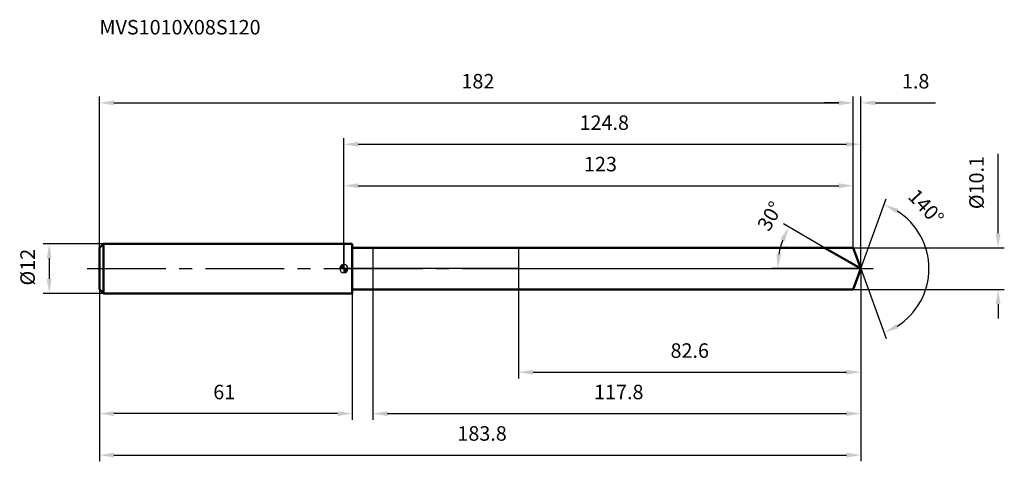
# Model space of a CAD drawing. Units: millimetres. Extents: x -78 to 159, y -46 to 60.
import ezdxf

# ---------------------------------------------------------------- set-up
doc = ezdxf.new("R2010")
doc.units = ezdxf.units.MM
doc.linetypes.add('CENTER2', pattern=[28.575, 19.05, -3.175, 3.175, -3.175])
for name, color, linetype, lineweight in [('1', 4, 'Continuous', 50), ('2', 7, 'Continuous', 25), ('4', 2, 'CENTER2', 25), ('cut', 1, 'Continuous', 25), ('nocut', 7, 'Continuous', 25), ('sk1', 4, 'Continuous', 50), ('sk2', 7, 'Continuous', 25), ('sk4', 2, 'CENTER2', 25), ('sk6', 5, 'Continuous', 35)]:
    doc.layers.add(name, color=color, linetype=linetype, lineweight=lineweight)
doc.layers.add('7', color=5, linetype='Continuous')
doc.styles.add('simplex', font='txt.shx', dxfattribs={"height": 3.5})
doc.styles.get("Standard").update_dxf_attribs({"font": 'txt.shx', "bigfont": '@extfont2.shx'})
doc.dimstyles.new('コピー - ISO-25', dxfattribs={"dimscale": 0, "dimtxt": 3.5, "dimasz": 3.5, "dimexe": 1.5, "dimexo": 0, "dimgap": 2.3, "dimtad": 1, "dimdsep": 46, "dimtxsty": 'simplex', "dimcen": 0.09, "dimclrd": 256, "dimclre": 256, "dimclrt": 256, "dimadec": 0, "dimazin": 0, "dimtfac": 1, "dimtofl": 0, "dimtmove": 0, "dimatfit": 3, "dimfxl": 1, "dimtolj": 1, "dimlwd": -1, "dimlwe": -1, "dimarcsym": 0})

# ---------------------------------------------------------------- blocks, each defined once
blk = doc.blocks.new('zero block')
h = blk.add_hatch(color=7)
h.paths.add_polyline_path([(0, 1, 0.414214), (-1, 0), (0, 0)])
h.paths.add_polyline_path([(1, 0), (0, 0), (0, -1, 0.414214)])
at = {"color": 7, "ltscale": 0.2}
for p, q in [((-1, 0), (1, 0)), ((0, -1), (0, 1))]:
    blk.add_line(p, q, dxfattribs=at)
for start, end in [(90, 180), (180, 270), (0, 90), (270, 0)]:
    blk.add_arc((0, 0), 1, start, end, dxfattribs=at)
blk = doc.blocks.new('*D6052192193')
at = {"layer": 'Defpoints', "color": 0}
for p in [(123, 40), (-59, 5), (123, 5.05)]:
    blk.add_point(p, dxfattribs=at)
at = {"layer": 'sk2'}
for p, q in [((-59, 5), (-59, 41.5)), ((123, 5.05), (123, 41.5)), ((-55.5, 40), (119.5, 40))]:
    blk.add_line(p, q, dxfattribs=at)
for points in [[(-55.5, 40.58), (-55.5, 39.42), (-59, 40)], [(119.5, 39.42), (119.5, 40.58), (123, 40)]]:
    blk.add_solid(points, dxfattribs=at)
at = {"layer": 'sk2', "insert": (32.37, 46.97), "char_height": 3.5, "attachment_point": 2, "line_spacing_factor": 0.9, "style": 'simplex'}
blk.add_mtext('\\A1;182', dxfattribs=at)
blk = doc.blocks.new('*D6062202204')
at = {"layer": 'Defpoints', "color": 0}
for p in [(-59, -5), (2, -5), (-59, -35)]:
    blk.add_point(p, dxfattribs=at)
at = {"layer": 'sk2'}
for p, q in [((-59, -5), (-59, -36.5)), ((2, -5), (2, -36.5)), ((-1.5, -35), (-55.5, -35))]:
    blk.add_line(p, q, dxfattribs=at)
for points in [[(-55.5, -34.42), (-55.5, -35.58), (-59, -35)], [(-1.5, -35.58), (-1.5, -34.42), (2, -35)]]:
    blk.add_solid(points, dxfattribs=at)
at = {"layer": 'sk2', "insert": (-28.87, -28.03), "char_height": 3.5, "attachment_point": 2, "line_spacing_factor": 0.9, "style": 'simplex'}
blk.add_mtext('\\A1;61', dxfattribs=at)
blk = doc.blocks.new('*D6072212215')
at = {"layer": 'Defpoints', "color": 0}
for p in [(-58, 6), (-71.13, -6), (-58, -6)]:
    blk.add_point(p, dxfattribs=at)
at = {"layer": 'sk2'}
for p, q in [((-58, 6), (-72.63, 6)), ((-71.13, 2.5), (-71.13, -2.5)), ((-58, -6), (-72.63, -6))]:
    blk.add_line(p, q, dxfattribs=at)
for points in [[(-70.55, 2.5), (-71.71, 2.5), (-71.13, 6)], [(-71.71, -2.5), (-70.55, -2.5), (-71.13, -6)]]:
    blk.add_solid(points, dxfattribs=at)
at = {"layer": 'sk2', "insert": (-78.1, -4.08), "char_height": 3.5, "attachment_point": 1, "rotation": 90, "line_spacing_factor": 0.9, "style": 'simplex'}
blk.add_mtext('\\A1;%%c12', dxfattribs=at)
blk = doc.blocks.new('*D6082222226')
at = {"layer": '2'}
for p, q in [((0, 0), (0, 31.5)), ((124.84, 0), (124.84, 31.5)), ((3.5, 30), (121.34, 30))]:
    blk.add_line(p, q, dxfattribs=at)
for points in [[(3.5, 30.58), (3.5, 29.42), (0, 30)], [(121.34, 29.42), (121.34, 30.58), (124.84, 30)]]:
    blk.add_solid(points, dxfattribs=at)
at = {"layer": 'Defpoints', "color": 0}
for p in [(124.84, 30), (0, 0), (124.84, 0)]:
    blk.add_point(p, dxfattribs=at)
at = {"layer": '2', "insert": (62.88, 36.97), "char_height": 3.5, "attachment_point": 2, "line_spacing_factor": 0.9, "style": 'simplex'}
blk.add_mtext('\\A1;124.8', dxfattribs=at)
blk = doc.blocks.new('*D6092232237')
at = {"layer": '2'}
for p, q in [((123, 5.05), (123, 41.5)), ((124.84, 0), (124.84, 41.5)), ((119.5, 40), (116, 40)), ((128.34, 40), (142.89, 40))]:
    blk.add_line(p, q, dxfattribs=at)
for points in [[(119.5, 39.42), (119.5, 40.58), (123, 40)], [(128.34, 40.58), (128.34, 39.42), (124.84, 40)]]:
    blk.add_solid(points, dxfattribs=at)
at = {"layer": 'Defpoints', "color": 0}
for p in [(123, 40), (123, 5.05), (124.84, 0)]:
    blk.add_point(p, dxfattribs=at)
at = {"layer": '2', "insert": (134.75, 46.97), "char_height": 3.5, "attachment_point": 1, "line_spacing_factor": 0.9, "style": 'simplex'}
blk.add_mtext('\\A1;1.8', dxfattribs=at)
blk = doc.blocks.new('*D6102242248')
at = {"layer": 'Defpoints', "color": 0}
for p in [(-59, 0), (124.84, 0), (124.84, -45)]:
    blk.add_point(p, dxfattribs=at)
at = {"layer": 'sk2'}
for p, q in [((-59, 0), (-59, -46.5)), ((124.84, 0), (124.84, -46.5)), ((-55.5, -45), (121.34, -45))]:
    blk.add_line(p, q, dxfattribs=at)
for points in [[(-55.5, -44.42), (-55.5, -45.58), (-59, -45)], [(121.34, -45.58), (121.34, -44.42), (124.84, -45)]]:
    blk.add_solid(points, dxfattribs=at)
at = {"layer": 'sk2', "insert": (33.38, -38.03), "char_height": 3.5, "attachment_point": 2, "line_spacing_factor": 0.9, "style": 'simplex'}
blk.add_mtext('\\A1;183.8', dxfattribs=at)
blk = doc.blocks.new('*D6112252259')
at = {"layer": '2'}
for p, q in [((157.96, 8.55), (157.96, 27.73)), ((123, 5.05), (159.46, 5.05)), ((123, -5.05), (159.46, -5.05)), ((157.96, -8.55), (157.96, -12.05))]:
    blk.add_line(p, q, dxfattribs=at)
for points in [[(157.38, 8.55), (158.55, 8.55), (157.96, 5.05)], [(158.55, -8.55), (157.38, -8.55), (157.96, -5.05)]]:
    blk.add_solid(points, dxfattribs=at)
at = {"layer": 'Defpoints', "color": 0}
for p in [(123, 5.05), (123, -5.05), (157.96, -5.05)]:
    blk.add_point(p, dxfattribs=at)
at = {"layer": '2', "insert": (151, 14.35), "char_height": 3.5, "attachment_point": 1, "rotation": 90, "line_spacing_factor": 0.9, "style": 'simplex'}
blk.add_mtext('\\A1;%%c10.1', dxfattribs=at)
blk = doc.blocks.new('*D61222622610')
at = {"layer": '2'}
for p, q in [((116.09, 5.05), (106.13, 10.8)), ((124.84, 0), (103.23, 0))]:
    blk.add_line(p, q, dxfattribs=at)
blk.add_arc((124.84, 0), 20.11, 159.9865, 170.0135, dxfattribs=at)
for points in [[(106.47, 6.63), (105.42, 7.13), (107.43, 10.05)], [(104.46, 3.54), (105.62, 3.44), (104.73, 0)]]:
    blk.add_solid(points, dxfattribs=at)
at = {"layer": 'Defpoints', "color": 0}
for p in [(116.09, 5.05), (116.25, 4.96), (105.04, 3.49), (124.84, 0), (125.02, 0)]:
    blk.add_point(p, dxfattribs=at)
at = {"layer": '2', "insert": (101.39, 13.54), "char_height": 3.5, "attachment_point": 2, "rotation": 60, "line_spacing_factor": 0.9, "style": 'simplex'}
blk.add_mtext('\\A1;30%%d', dxfattribs=at)
blk = doc.blocks.new('*D61322722711')
at = {"layer": '2'}
for p, q in [((124.84, -1.6), (124.84, -36.5)), ((7, -5.05), (7, -36.5)), ((10.5, -35), (121.34, -35))]:
    blk.add_line(p, q, dxfattribs=at)
for points in [[(10.5, -34.42), (10.5, -35.58), (7, -35)], [(121.34, -35.58), (121.34, -34.42), (124.84, -35)]]:
    blk.add_solid(points, dxfattribs=at)
at = {"layer": 'Defpoints', "color": 0}
for p in [(124.84, -1.6), (7, -5.05), (124.84, -35)]:
    blk.add_point(p, dxfattribs=at)
at = {"layer": '2', "insert": (66.38, -28.03), "char_height": 3.5, "attachment_point": 2, "line_spacing_factor": 0.9, "style": 'simplex'}
blk.add_mtext('\\A1;117.8', dxfattribs=at)
blk = doc.blocks.new('*D61422822812')
at = {"layer": '2'}
for p, q in [((42.2, 0), (42.2, -26.5)), ((124.84, 0), (124.84, -26.5)), ((45.7, -25), (121.34, -25))]:
    blk.add_line(p, q, dxfattribs=at)
for points in [[(45.7, -24.42), (45.7, -25.58), (42.2, -25)], [(121.34, -25.58), (121.34, -24.42), (124.84, -25)]]:
    blk.add_solid(points, dxfattribs=at)
at = {"layer": 'Defpoints', "color": 0}
for p in [(42.2, 0), (124.84, 0), (124.84, -25)]:
    blk.add_point(p, dxfattribs=at)
at = {"layer": '2', "insert": (83.52, -18.03), "char_height": 3.5, "attachment_point": 2, "line_spacing_factor": 0.9, "style": 'simplex'}
blk.add_mtext('\\A1;82.6', dxfattribs=at)
blk = doc.blocks.new('*D61522922913')
at = {"layer": '2'}
for p, q in [((0, 0), (0, 21.5)), ((123, 5.05), (123, 21.5)), ((3.5, 20), (119.5, 20))]:
    blk.add_line(p, q, dxfattribs=at)
for points in [[(3.5, 20.58), (3.5, 19.42), (0, 20)], [(119.5, 19.42), (119.5, 20.58), (123, 20)]]:
    blk.add_solid(points, dxfattribs=at)
at = {"layer": 'Defpoints', "color": 0}
for p in [(123, 20), (123, 5.05), (0, 0)]:
    blk.add_point(p, dxfattribs=at)
at = {"layer": '2', "insert": (61.96, 26.97), "char_height": 3.5, "attachment_point": 2, "line_spacing_factor": 0.9, "style": 'simplex'}
blk.add_mtext('\\A1;123', dxfattribs=at)
blk = doc.blocks.new('*D61623023014')
at = {"layer": '2'}
for q in [(130.97, 16.85), (130.97, -16.85)]:
    blk.add_line((124.84, 0), q, dxfattribs=at)
blk.add_arc((124.84, 0), 16.43, 302.2303, 57.7697, dxfattribs=at)
for points in [[(133.86, 14.42), (133.34, 13.37), (130.46, 15.44)], [(133.34, -13.37), (133.86, -14.42), (130.46, -15.44)]]:
    blk.add_solid(points, dxfattribs=at)
at = {"layer": 'Defpoints', "color": 0}
for p in [(124.81, 0.07), (124.84, 0), (124.84, 0), (124.81, -0.07), (139.92, -6.51)]:
    blk.add_point(p, dxfattribs=at)
at = {"layer": '2', "insert": (141.85, 16.06), "char_height": 3.5, "attachment_point": 2, "rotation": 313.3372, "line_spacing_factor": 0.9, "style": 'simplex'}
blk.add_mtext('\\A1;140%%d', dxfattribs=at)

msp = doc.modelspace()

# ---------------------------------------------------------------- linework, layer by layer
at = {"layer": '1'}
for p, q in [((2, 6), (0, 6)), ((2, 6), (2, -6)), ((2, 5.05), (123, 5.05)), ((124.84, 0), (116.09, 5.05)), ((123, 5.05), (124.84, 0)), ((124.84, 0), (123, -5.05)), ((0, -6), (2, -6)), ((123, -5.05), (2, -5.05))]:
    msp.add_line(p, q, dxfattribs=at)
at = {"layer": '4'}
msp.add_line((0, 0), (127.84, 0), dxfattribs=at)
at = {"layer": '7'}
for p, q in [((7, 5.05), (7, -5.05)), ((7, 5.05), (123, 5.05)), ((123, 5.05), (124.84, 0)), ((124.84, 0), (123, -5.05)), ((123, -5.05), (7, -5.05))]:
    msp.add_line(p, q, dxfattribs=at)
at = {"layer": 'cut'}
for p, q in [((123, 5.05), (42.2, 5.05)), ((42.2, 5.05), (42.2, 0)), ((123, 5.05), (124.84, 0)), ((42.2, 0), (124.84, 0))]:
    msp.add_line(p, q, dxfattribs=at)
at = {"layer": 'nocut'}
for p, q in [((0, 6), (0, 0)), ((2, 6), (0, 6)), ((2, 5.05), (2, 6)), ((2, 5.05), (42.2, 5.05)), ((42.2, 5.05), (42.2, 0)), ((42.2, 0), (0, 0))]:
    msp.add_line(p, q, dxfattribs=at)
at = {"layer": 'sk1'}
for p, q in [((-59, 5), (-58, 6)), ((-59, 5), (-59, -5)), ((-58, 6), (-58, -6)), ((0, 6), (-58, 6)), ((-59, -5), (-58, -6)), ((-58, -6), (0, -6))]:
    msp.add_line(p, q, dxfattribs=at)
at = {"layer": 'sk4'}
msp.add_line((-62, 0), (0, 0), dxfattribs=at)

# ---------------------------------------------------------------- block references
at = {"rotation": 180}
msp.add_blockref('zero block', (0, 0), dxfattribs=at)

# ---------------------------------------------------------------- texts
at = {"layer": 'sk6', "insert": (-59, 60), "char_height": 3.5, "width": 41.65, "attachment_point": 1, "line_spacing_factor": 0.9}
msp.add_mtext('MVS1010X08S120', dxfattribs=at)

# ---------------------------------------------------------------- dimensions: what is measured, and where the dimension line sits
at = {"layer": '2'}
dim = msp.add_linear_dim(base=(123, 40), p1=(124.84, 0), p2=(123, 5.05), angle=180, dimstyle='コピー - ISO-25', override={"dimscale": 1, "dimdec": 1}, dxfattribs=at)
dim.commit()
dim.dimension.update_dxf_attribs({"geometry": '*D6092232237', "text_midpoint": (137.67, 40), "dimtype": 160})
for base, p1, p2, picture, middle in [((124.84, 30), (0, 0), (124.84, 0), '*D6082222226', (62.88, 30)), ((123, 20), (0, 0), (123, 5.05), '*D61522922913', (61.96, 20)), ((124.84, -25), (42.2, 0), (124.84, 0), '*D61422822812', (83.52, -25)), ((124.84, -35), (7, -5.05), (124.84, -1.6), '*D61322722711', (66.38, -35))]:
    dim = msp.add_linear_dim(base=base, p1=p1, p2=p2, dimstyle='コピー - ISO-25', override={"dimscale": 1, "dimdec": 1}, dxfattribs=at)
    dim.commit()
    dim.dimension.update_dxf_attribs({"geometry": picture, "text_midpoint": middle, "dimtype": 160})
dim = msp.add_linear_dim(base=(157.96, -5.05), p1=(123, 5.05), p2=(123, -5.05), angle=270, text='%%c<>', dimstyle='コピー - ISO-25', override={"dimscale": 1, "dimdec": 1}, dxfattribs=at)
dim.commit()
dim.dimension.update_dxf_attribs({"geometry": '*D6112252259', "text_midpoint": (157.96, 19.89), "dimtype": 160})
for base, line1, line2, picture, middle in [((139.9223, -6.5067), ((124.8135, 0.0674), (124.838, 0)), ((124.8135, -0.0674), (124.838, 0)), '*D61623023014', (136.7864, 11.2742)), ((105.0374, 3.4914), ((116.2523, 4.957), (116.0912, 5.05)), ((125.0241, 0), (124.838, 0)), '*D61222622610', (107.4256, 10.0531))]:
    dim = msp.add_angular_dim_2l(base=base, line1=line1, line2=line2, dimstyle='コピー - ISO-25', override={"dimscale": 1, "dimdec": 1}, dxfattribs=at)
    dim.commit()
    dim.dimension.update_dxf_attribs({"geometry": picture, "text_midpoint": middle, "dimtype": 162})
at = {"layer": 'sk2'}
for base, p1, p2, picture, middle in [((123, 40), (-59, 5), (123, 5.05), '*D6052192193', (32.37, 40)), ((124.84, -45), (-59, 0), (124.84, 0), '*D6102242248', (33.38, -45))]:
    dim = msp.add_linear_dim(base=base, p1=p1, p2=p2, dimstyle='コピー - ISO-25', override={"dimscale": 1, "dimdec": 1}, dxfattribs=at)
    dim.commit()
    dim.dimension.update_dxf_attribs({"geometry": picture, "text_midpoint": middle, "dimtype": 160})
dim = msp.add_linear_dim(base=(-71.13, -6), p1=(-58, 6), p2=(-58, -6), angle=270, text='%%c<>', dimstyle='コピー - ISO-25', override={"dimscale": 1, "dimdec": 1}, dxfattribs=at)
dim.commit()
dim.dimension.update_dxf_attribs({"geometry": '*D6072212215', "text_midpoint": (-71.13, 0), "dimtype": 160})
dim = msp.add_linear_dim(base=(-59, -35), p1=(2, -5), p2=(-59, -5), angle=180, dimstyle='コピー - ISO-25', override={"dimscale": 1, "dimdec": 1}, dxfattribs=at)
dim.commit()
dim.dimension.update_dxf_attribs({"geometry": '*D6062202204', "text_midpoint": (-28.87, -35), "dimtype": 160})

doc.saveas('drawing.dxf')
